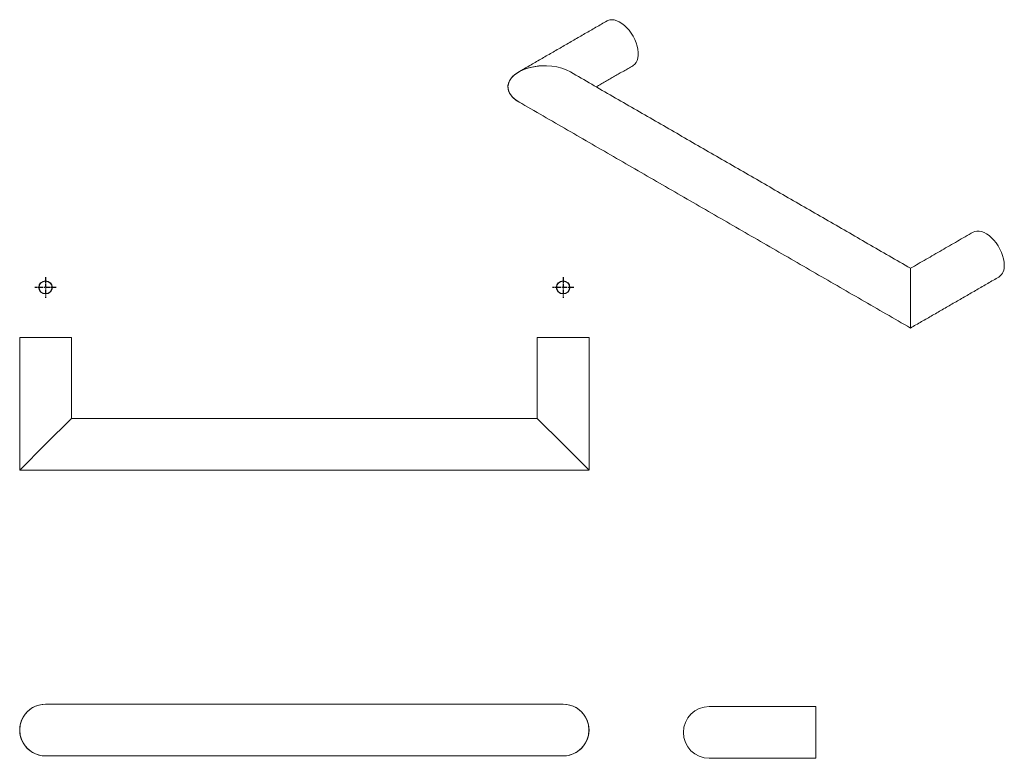
# Model space of a CAD drawing. Units: millimetres. Extents: x -325 to 210, y 0 to 326.
# Drawn here: x -325 to -21, y 62 to 290 of the extents above; entities that cross this region are included whole.
import ezdxf

# ---------------------------------------------------------------- set-up
doc = ezdxf.new("R2010")
doc.units = ezdxf.units.MM
doc.linetypes.add('CENTER', pattern=[2, 1.25, -0.25, 0.25, -0.25])
doc.layers.add('A2', color=1, linetype='CENTER')

msp = doc.modelspace()

# ---------------------------------------------------------------- linework, layer by layer
at = {"color": 7, "linetype": 'Continuous', "lineweight": 15}
for p, q in [((-49.912, 210.379), (-49.912, 213.088)), ((-49.912, 210.379), (-49.912, 194.605)), ((-309.323, 191.654), (-325.323, 191.654)), ((-149.302, 191.654), (-165.302, 191.654)), ((-309.312, 166.665), (-317.318, 158.66)), ((-157.307, 158.66), (-165.312, 166.665)), ((-325.323, 150.654), (-317.318, 158.66)), ((-157.307, 158.66), (-149.302, 150.654)), ((-79.134, 69.582), (-79.134, 77.582)), ((-79.134, 61.582), (-79.134, 69.582))]:
    msp.add_line(p, q, dxfattribs=at)
at = {"color": 7, "linetype": 'Continuous', "lineweight": 15, "flags": 128}
for points in [[(-135.729, 275.706), (-135.66, 275.748), (-135.152, 276.153), (-134.734, 276.684), (-134.413, 277.331), (-134.195, 278.082), (-134.086, 278.921), (-134.086, 279.832), (-134.195, 280.798), (-134.413, 281.8), (-134.734, 282.818), (-135.152, 283.832), (-135.66, 284.823), (-136.246, 285.771), (-136.9, 286.659), (-137.61, 287.468), (-138.36, 288.183), (-139.137, 288.79), (-139.926, 289.277), (-140.711, 289.634), (-141.477, 289.856), (-142.209, 289.937), (-142.892, 289.876), (-143.514, 289.674), (-143.728, 289.563)], [(-20.92, 214.048), (-20.975, 214.989), (-21.139, 215.975), (-21.409, 216.987), (-21.78, 218.006), (-22.244, 219.011), (-22.792, 219.983), (-23.414, 220.903), (-24.097, 221.753), (-24.829, 222.517), (-25.595, 223.179), (-26.38, 223.728), (-27.168, 224.151), (-27.946, 224.442), (-28.696, 224.593), (-29.406, 224.603), (-30.06, 224.471), (-30.577, 224.242)]]:
    msp.add_lwpolyline(points, dxfattribs=at)
at = {"color": 7, "linetype": 'Continuous', "lineweight": 15}
for centre, radius, start, end in [((-24.902, 213.643), 4.002, 305.50484, 5.80734), ((-317.323, 70.325), 8, 89.96329, 270.03671), ((-317.312, 70.325), 8, 90, 180), ((-157.312, 70.325), 8, 270, 90), ((-157.302, 70.325), 8, 269.96329, 90.03671), ((-112.134, 69.582), 8, 90, 270), ((-112.124, 69.582), 8, 90, 270), ((-317.312, 70.325), 8, 180, 270)]:
    msp.add_arc(centre, radius, start, end, dxfattribs=at)
for centre, start_param, end_param in [((-163.063, 269.164), 1.5701557, 3.9696407), ((-163.049, 269.164), 0.7854794, 3.1415927), ((-163.049, 269.164), 3.1415927, 3.9270721)]:
    msp.add_ellipse(centre, major_axis=(11.314, 0), ratio=0.5773815, start_param=start_param, end_param=end_param, dxfattribs=at)
for points in [[(-143.728, 289.563), (-171.063, 273.783)], [(-147.055, 269.168), (-135.729, 275.706)], [(-49.912, 213.088), (-155.049, 273.783)], [(-171.048, 264.544), (-49.912, 194.614)], [(-30.577, 224.242), (-49.912, 213.08)], [(-49.912, 194.605), (-22.577, 210.385)], [(-325.323, 191.654), (-325.323, 150.654)], [(-309.323, 166.654), (-309.323, 191.654)], [(-165.302, 191.654), (-165.302, 166.654)], [(-149.302, 150.654), (-149.302, 191.654)], [(-165.312, 166.665), (-309.312, 166.665)], [(-325.312, 150.665), (-149.312, 150.665)], [(-157.312, 78.325), (-317.312, 78.325)], [(-79.134, 77.582), (-112.134, 77.582)], [(-317.312, 62.325), (-157.312, 62.325)], [(-112.134, 61.582), (-79.134, 61.582)]]:
    msp.add_open_spline(points, degree=1, dxfattribs=at)
at = {"layer": 'A2'}
for p, q in [((-317.323, 210.38), (-317.323, 203.93)), ((-157.302, 210.38), (-157.302, 203.93)), ((-314.025, 207.155), (-320.62, 207.155)), ((-154.005, 207.155), (-160.599, 207.155))]:
    msp.add_line(p, q, dxfattribs=at)
at = {"layer": 'A2', "linetype": 'Continuous'}
for centre in [(-317.323, 207.155), (-157.302, 207.155)]:
    msp.add_circle(centre, 2, dxfattribs=at)

doc.saveas('drawing.dxf')
